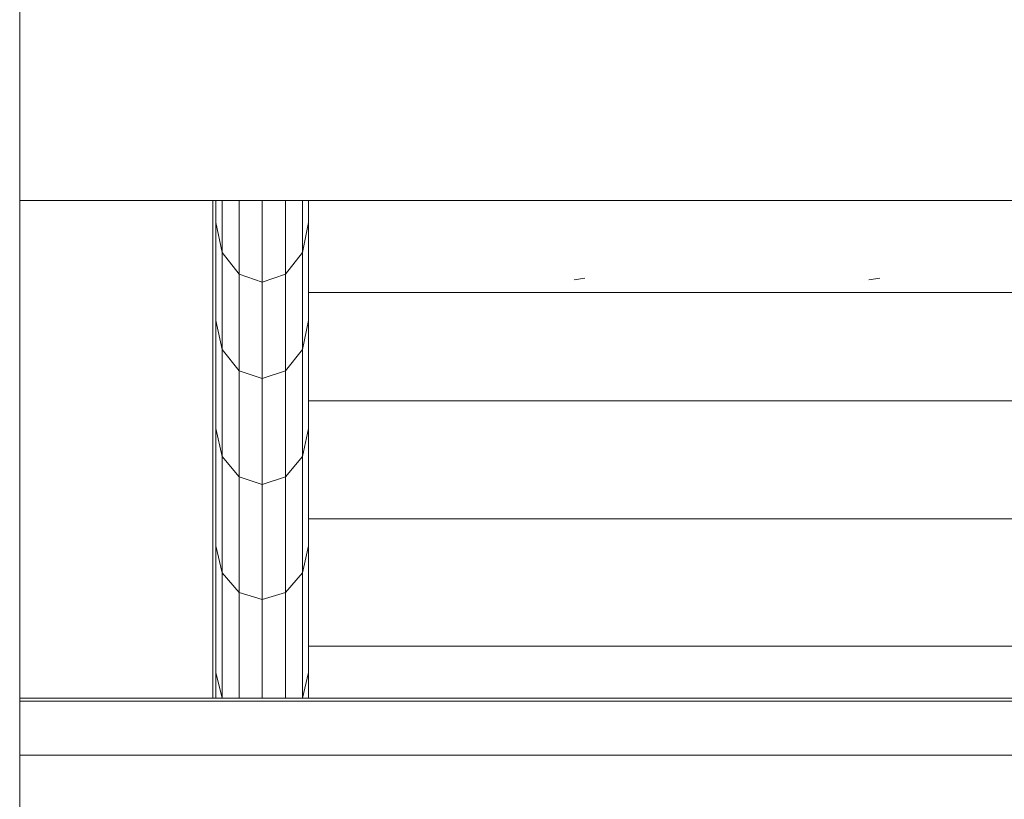
# Model space of a CAD drawing. Units: inches. Extents: x 7 to 18066, y 7 to 12777.
# Drawn here: x 14263 to 14603, y 8311 to 8580 of the extents above; entities that cross this region are included whole.
import ezdxf

# ---------------------------------------------------------------- set-up
doc = ezdxf.new("R2010")
doc.units = ezdxf.units.IN
doc.header["$MEASUREMENT"] = 0

# ---------------------------------------------------------------- blocks, each defined once
blk = doc.blocks.new('9029_DWG-663453-West')
at = {"lineweight": 9}
for p, q in [((-2532.06, 2405.24), (-2532.06, 5)), ((-1706.03, 1154.61), (-2532.06, 1154.61)), ((-2465.29, 1154.61), (-2465.29, 1122.82)), ((-2464.25, 1147.01), (-2464.25, 1154.61)), ((-2462.1, 1136.71), (-2462.1, 1154.61)), ((-2456.24, 1129.17), (-2456.24, 1154.61)), ((-2448.23, 1126.41), (-2448.23, 1154.61)), ((-2440.23, 1129.17), (-2440.23, 1154.61)), ((-2434.37, 1136.71), (-2434.37, 1154.61)), ((-2432.22, 1147.01), (-2432.22, 1154.61)), ((-2464.25, 1113.14), (-2464.25, 1147.01)), ((-2462.1, 1136.71), (-2464.25, 1147.01)), ((-2432.22, 1147.01), (-2434.37, 1136.71)), ((-2432.22, 1113.14), (-2432.22, 1147.01)), ((-2462.1, 1103.15), (-2462.1, 1136.71)), ((-2456.24, 1129.17), (-2462.1, 1136.71)), ((-2434.37, 1136.71), (-2440.23, 1129.17)), ((-2434.37, 1103.15), (-2434.37, 1136.71)), ((-2456.24, 1095.83), (-2456.24, 1129.17)), ((-2448.23, 1126.41), (-2456.24, 1129.17)), ((-2440.23, 1129.17), (-2448.23, 1126.41)), ((-2448.23, 1093.16), (-2448.23, 1126.41)), ((-2440.23, 1095.83), (-2440.23, 1129.17)), ((-2336.73, 1127.76), (-2340.45, 1127.26)), ((-2234.88, 1127.76), (-2238.6, 1127.26)), ((-2465.29, 1122.82), (-2465.29, 1085.45)), ((-1794.81, 1122.82), (-2432.22, 1122.82)), ((-2464.25, 1075.87), (-2464.25, 1113.14)), ((-2462.1, 1103.15), (-2464.25, 1113.14)), ((-2432.22, 1113.14), (-2434.37, 1103.15)), ((-2432.22, 1075.87), (-2432.22, 1113.14)), ((-2462.1, 1066.23), (-2462.1, 1103.15)), ((-2456.24, 1095.83), (-2462.1, 1103.15)), ((-2434.37, 1103.15), (-2440.23, 1095.83)), ((-2434.37, 1066.23), (-2434.37, 1103.15)), ((-2456.24, 1059.16), (-2456.24, 1095.83)), ((-2448.23, 1093.16), (-2456.24, 1095.83)), ((-2440.23, 1095.83), (-2448.23, 1093.16)), ((-2440.23, 1059.16), (-2440.23, 1095.83)), ((-2448.23, 1056.58), (-2448.23, 1093.16)), ((-2465.29, 1085.45), (-2465.29, 1044.7)), ((-1794.81, 1085.45), (-2432.22, 1085.45)), ((-2464.25, 1035.32), (-2464.25, 1075.87)), ((-2462.1, 1066.23), (-2464.25, 1075.87)), ((-2432.22, 1075.87), (-2434.37, 1066.23)), ((-2432.22, 1035.32), (-2432.22, 1075.87)), ((-2462.1, 1026.05), (-2462.1, 1066.23)), ((-2456.24, 1059.16), (-2462.1, 1066.23)), ((-2434.37, 1066.23), (-2440.23, 1059.16)), ((-2434.37, 1026.05), (-2434.37, 1066.23)), ((-2456.24, 1019.26), (-2456.24, 1059.16)), ((-2448.23, 1056.58), (-2456.24, 1059.16)), ((-2440.23, 1059.16), (-2448.23, 1056.58)), ((-2440.23, 1019.26), (-2440.23, 1059.16)), ((-2448.23, 1016.77), (-2448.23, 1056.58)), ((-2465.29, 1044.7), (-2465.29, 1000.69)), ((-1794.81, 1044.7), (-2432.22, 1044.7)), ((-2464.25, 991.57), (-2464.25, 1035.32)), ((-2462.1, 1026.05), (-2464.25, 1035.32)), ((-2432.22, 1035.32), (-2434.37, 1026.05)), ((-2432.22, 991.57), (-2432.22, 1035.32)), ((-2462.1, 982.7), (-2462.1, 1026.05)), ((-2456.24, 1019.26), (-2462.1, 1026.05)), ((-2434.37, 1026.05), (-2440.23, 1019.26)), ((-2434.37, 982.7), (-2434.37, 1026.05)), ((-2456.24, 982.69), (-2456.24, 1019.26)), ((-2448.23, 1016.77), (-2456.24, 1019.26)), ((-2440.23, 1019.26), (-2448.23, 1016.77)), ((-2440.23, 982.69), (-2440.23, 1019.26)), ((-2448.23, 982.69), (-2448.23, 1016.77)), ((-2465.29, 1000.69), (-2465.29, 982.69)), ((-1794.81, 1000.69), (-2432.22, 1000.69)), ((-2464.25, 982.69), (-2464.25, 991.57)), ((-2462.1, 982.7), (-2464.25, 991.57)), ((-2432.22, 991.57), (-2434.37, 982.7)), ((-2432.22, 982.69), (-2432.22, 991.57)), ((-2532.06, 982.69), (-1706.03, 982.69)), ((-2532.06, 981.69), (-1706.03, 981.69)), ((-2532.06, 963.06), (-1706.03, 963.06))]:
    blk.add_line(p, q, dxfattribs=at)

msp = doc.modelspace()

# ---------------------------------------------------------------- block references
at = {"lineweight": 9}
msp.add_blockref('9029_DWG-663453-West', (16794.91, 7362.94), dxfattribs=at)

doc.saveas('drawing.dxf')
